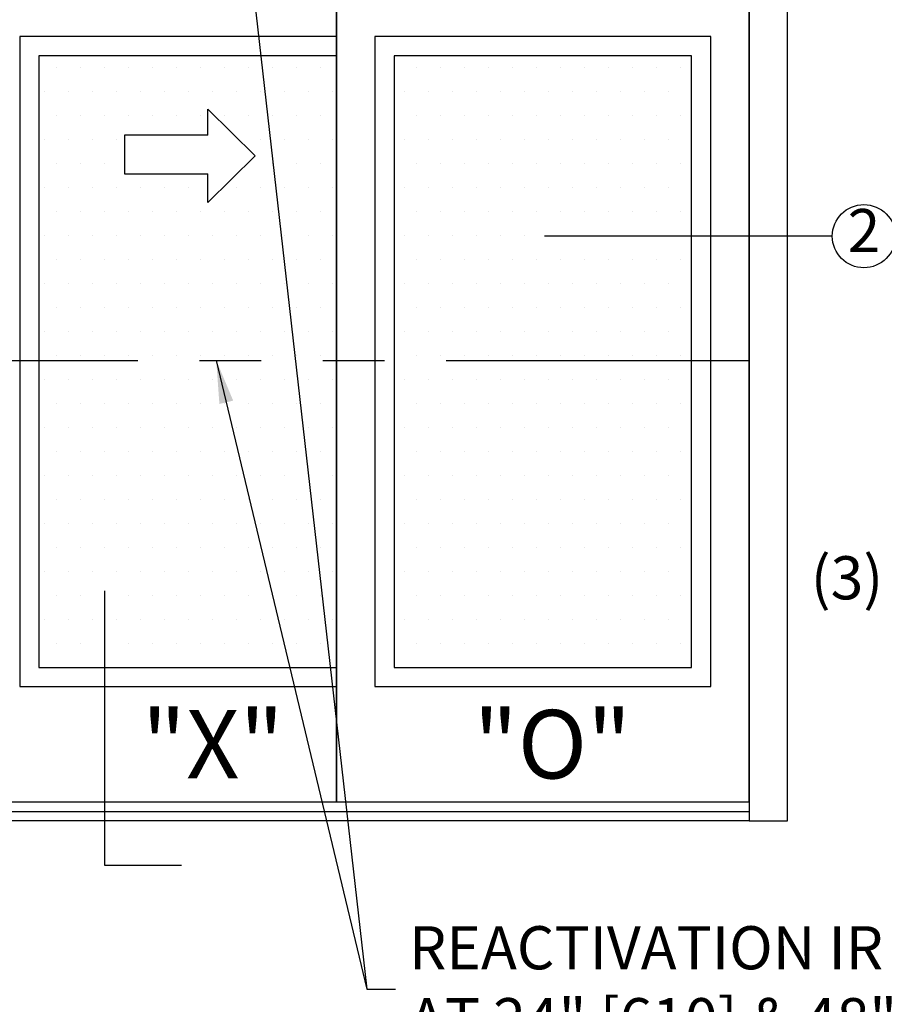
# Model space of a CAD drawing. Units: inches. Extents: x 10374 to 13700, y 5638 to 5918.
# Drawn here: x 10441 to 10486, y 5787 to 5839 of the extents above; entities that cross this region are included whole.
import ezdxf

# ---------------------------------------------------------------- set-up
doc = ezdxf.new("R2010")
doc.units = ezdxf.units.IN
doc.header["$MEASUREMENT"] = 0
doc.linetypes.add('PHANTOM', pattern=[2.5, 1.25, -0.25, 0.25, -0.25, 0.25, -0.25])
doc.layers.get('0').update_dxf_attribs({"lineweight": 25})
for name, color, linetype, lineweight in [('DHB - ELEVATION', 7, 'PHANTOM', 25), ('DIM', 7, 'Continuous', 25), ('NOTES', 7, 'Continuous', 25), ('OBJECTS', 7, 'Continuous', 25)]:
    doc.layers.add(name, color=color, linetype=linetype, lineweight=lineweight)
doc.styles.add('DIM', font='ARRomD.shx')
doc.dimstyles.get("Standard").update_dxf_attribs({"dimscale": 0, "dimtxt": 0.36, "dimasz": 0.4, "dimexe": 0.05, "dimexo": 0.2, "dimgap": 0.125, "dimtad": 0, "dimdec": 5, "dimzin": 0, "dimdsep": 46, "dimlunit": 4, "dimtxsty": 'DIM', "dimcen": 0.09, "dimclrd": 256, "dimclre": 256, "dimclrt": 256, "dimadec": 0, "dimazin": 0, "dimtfac": 1, "dimtdec": 4, "dimtofl": 0, "dimtmove": 0, "dimatfit": 3, "dimfxl": 1, "dimfrac": 2, "dimtolj": 1, "dimtzin": 0, "dimlwd": -1, "dimlwe": -1, "dimarcsym": 0})
pattern_1 = [(0, (-172.414, 0), (0.625, 1.25), [0, -1.25])]

# ---------------------------------------------------------------- blocks, each defined once
blk = doc.blocks.new('pfeil1')
at = {"color": 0, "linetype": 'ByBlock', "lineweight": -2}
for points in [[(3.67, -15.77), (3.67, 0), (-3.67, 0), (-3.67, -15.77)], [(3.67, -15.77), (8.59, -15.77), (-0.26, -24.73), (-0.26, -24.73), (-9.1, -15.77), (-3.67, -15.77)]]:
    blk.add_lwpolyline(points, dxfattribs=at)

msp = doc.modelspace()

# ---------------------------------------------------------------- hatches: boundary and pattern name
h = msp.add_hatch()
h.set_pattern_fill('DOTS', color=256, scale=20)
h.set_pattern_definition(pattern_1)
h.paths.add_polyline_path([(10457.806082, 5821.002194), (10457.806082, 5836.877194), (10442.306082, 5836.877194), (10442.306082, 5821.002194)])
h.paths.add_polyline_path([(10446.762785, 5830.715358), (10446.762785, 5832.739888), (10451.108531, 5832.739888), (10451.108531, 5834.094997), (10453.578196, 5831.656859), (10451.108531, 5829.21872), (10451.108531, 5830.715358)])
h.paths.add_polyline_path([(10457.806082, 5805.002194), (10457.806082, 5821.002194), (10442.306082, 5821.002194), (10442.306082, 5805.002194)])
h = msp.add_hatch()
h.set_pattern_fill('DOTS', color=256, scale=20, style=0)
h.set_pattern_definition(pattern_1)
h.paths.add_polyline_path([(10460.806082, 5836.877194), (10460.806082, 5805.002194), (10476.306082, 5805.002194), (10476.306082, 5836.877194)])

# ---------------------------------------------------------------- linework, layer by layer
for points in [[(10479.306082, 5889.002194), (10479.306082, 5797.002194), (10481.306082, 5797.002194), (10481.306082, 5889.002194), (10479.306082, 5889.002194)], [(10457.806082, 5798.002194), (10479.306082, 5798.002194), (10479.306082, 5881.127194), (10457.806082, 5881.127194), (10457.806082, 5798.002194)]]:
    msp.add_lwpolyline(points)
for points in [[(10439.306082, 5881.127194), (10439.306082, 5798.002194), (10457.806082, 5798.002194), (10457.806082, 5881.127194)], [(10441.306082, 5837.877194), (10441.306082, 5804.002194), (10457.806082, 5804.002194), (10457.806082, 5837.877194)], [(10459.806082, 5837.877194), (10459.806082, 5804.002194), (10477.306082, 5804.002194), (10477.306082, 5837.877194)], [(10442.306082, 5836.877194), (10442.306082, 5805.002194), (10457.806082, 5805.002194), (10457.806082, 5836.877194)], [(10460.806082, 5836.877194), (10460.806082, 5805.002194), (10476.306082, 5805.002194), (10476.306082, 5836.877194)], [(10399.306082, 5797.002194), (10399.306082, 5797.502194), (10479.306082, 5797.502194), (10479.306082, 5797.002194)]]:
    msp.add_lwpolyline(points, close=True)
at = {"layer": 'DHB - ELEVATION', "ltscale": 12.843}
msp.add_line((10399.306082, 5821.002194), (10479.306082, 5821.002194), dxfattribs=at)
at = {"layer": 'NOTES'}
msp.add_line((10483.633208, 5827.472384), (10468.633208, 5827.472384), dxfattribs=at)
msp.add_lwpolyline([(10449.738428, 5794.675068), (10445.738428, 5794.675068), (10445.738428, 5809.002194)], dxfattribs=at)
msp.add_circle((10485.279581, 5827.472384), 1.646373, dxfattribs=at)

# ---------------------------------------------------------------- block references
at = {"layer": 'OBJECTS', "xscale": 0.2755905511810308, "yscale": 0.2755905511810308, "zscale": 0.2755905511811024, "rotation": 90.00000000000001}
msp.add_blockref('pfeil1', (10446.762785, 5831.727623), dxfattribs=at)

# ---------------------------------------------------------------- texts
at = {"layer": 'NOTES', "attachment_point": 5, "style": 'DIM'}
for s, insert, char_height, width in [('{2}', (10485.279581, 5827.472384), 2.2476722, 2.52264), ('{(3)}', (10484.397256, 5809.382511), 2.2476722, 2.52264), ('{"\\FARItal.shx|c0;X\\FARRomD.shx|c0;"}', (10451.363474, 5801.002194), 3.564, 4), ('{"\\FARItal.shx|c0;O\\FARRomD.shx|c0;"}', (10469.056082, 5801.002194), 3.564, 4)]:
    msp.add_mtext(s, dxfattribs=dict(at, insert=insert, char_height=char_height, width=width))
at = {"layer": 'NOTES', "insert": (10461.582347, 5788.231744), "char_height": 2.248, "attachment_point": 4, "style": 'DIM'}
msp.add_mtext('{REACTIVATION IR BEAMS\\PAT 24" [610] & 48" [1219]}', dxfattribs=at)

# ---------------------------------------------------------------- leaders
at = {"layer": 'DIM', "annotation_type": 0, "has_hookline": 1, "hookline_direction": 0, "text_width": 50.64356}
for points in [[(10452.931638, 5845.002194), (10459.394848, 5788.231744), (10460.879972, 5788.231744)], [(10451.543561, 5821.002194), (10459.394848, 5788.231744), (10460.783097, 5788.231744)]]:
    msp.add_leader(points, dimstyle='Standard', override={"dimscale": 5.619, "dimasz": 0.4}, dxfattribs=at)

doc.saveas('drawing.dxf')
